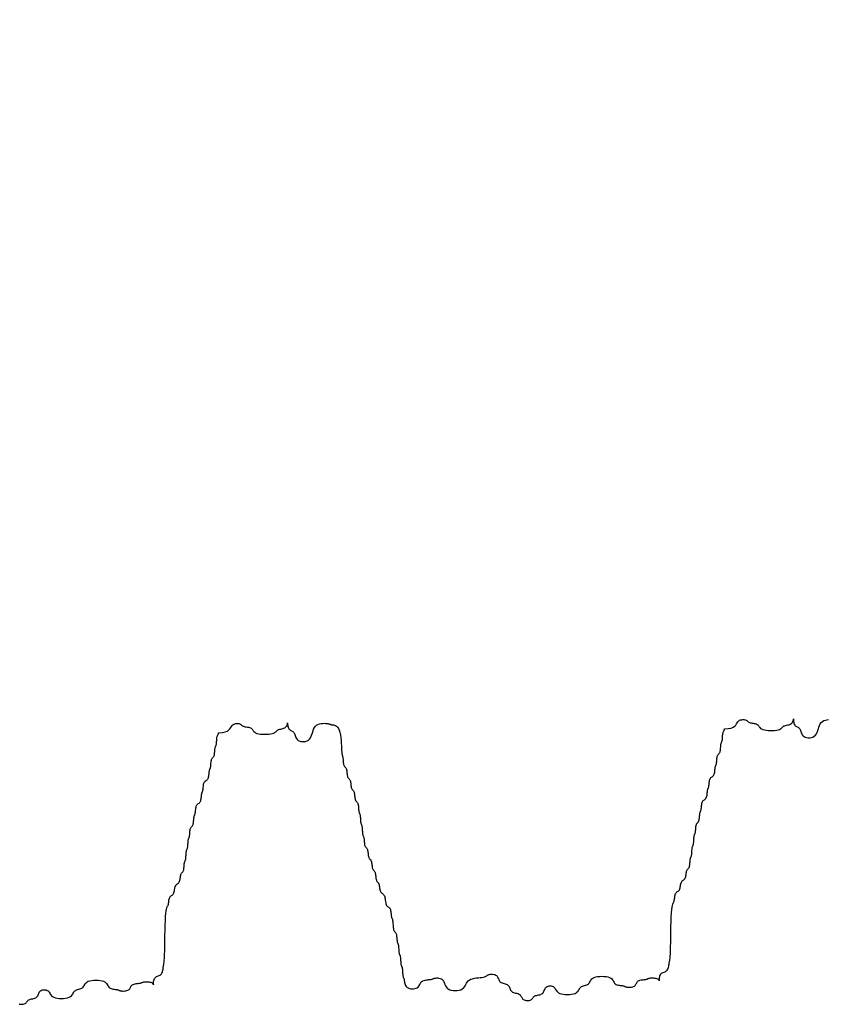
# Model space of a CAD drawing. Extents: x -70 to 179, y -128 to 205.
# Drawn here: x 12 to 16, y -81 to -77 of the extents above; entities that cross this region are included whole.
import ezdxf

# ---------------------------------------------------------------- set-up
doc = ezdxf.new("R2010")
doc.units = 0
doc.header["$LTSCALE"] = 0.5
doc.header["$MEASUREMENT"] = 0
doc.layers.add('PR-BR-COMP', color=1, linetype='Continuous')
doc.layers.add('PR-BR-DIMS', color=4, linetype='Continuous')
doc.styles.add('DOT-BR4', font='romans.shx', dxfattribs={"height": 0.125})
doc.dimstyles.new('DOT-BR-FT$0', dxfattribs={"dimtxt": 0.125, "dimasz": 0.1, "dimexe": 0.09, "dimexo": 0.0625, "dimgap": 0.05, "dimtad": 1, "dimtoh": 1, "dimdec": 3, "dimzin": 3, "dimdsep": 46, "dimlunit": 4, "dimtxsty": 'DOT-BR4', "dimcen": 0.09, "dimclrd": 256, "dimclre": 256, "dimclrt": 2, "dimaunit": 1, "dimadec": 4, "dimazin": 0, "dimtfac": 0.7, "dimtdec": 3, "dimtmove": 2, "dimatfit": 3, "dimfxl": 1, "dimtolj": 1, "dimtzin": 0, "dimlwd": 15, "dimlwe": 15, "dimarcsym": 0})
doc.dimstyles.new('DOT-BR-IN$0', dxfattribs={"dimtxt": 0.125, "dimasz": 0.1, "dimexe": 0.09, "dimexo": 0.0625, "dimgap": 0.05, "dimtad": 1, "dimtoh": 1, "dimdec": 3, "dimzin": 3, "dimdsep": 46, "dimlunit": 5, "dimtxsty": 'DOT-BR4', "dimcen": 0.09, "dimclrd": 256, "dimclre": 256, "dimclrt": 2, "dimaunit": 1, "dimadec": 4, "dimazin": 0, "dimtfac": 0.7, "dimtdec": 3, "dimtmove": 2, "dimatfit": 3, "dimfxl": 1, "dimtolj": 1, "dimtzin": 0, "dimlwd": 15, "dimlwe": 15, "dimarcsym": 0})

# ---------------------------------------------------------------- blocks, each defined once
blk = doc.blocks.new('A$C4F7A772D')
at = {"layer": 'PR-BR-COMP'}
for points in [[(-148.262, 1.122), (-147.89, 1.143), (-147.607, 1.199), (-147.4, 1.283), (-147.252, 1.386), (-147.149, 1.5), (-147.073, 1.617), (-147.011, 1.728), (-146.947, 1.825), (-146.869, 1.903), (-146.777, 1.96), (-146.676, 1.999), (-146.572, 2.023), (-146.467, 2.032), (-146.366, 2.03), (-146.274, 2.018), (-146.196, 1.997), (-146.134, 1.971), (-146.084, 1.941), (-146.044, 1.907), (-146.008, 1.872), (-145.972, 1.837), (-145.932, 1.804), (-145.883, 1.773), (-145.82, 1.747), (-145.742, 1.726), (-145.65, 1.709), (-145.55, 1.693), (-145.445, 1.677), (-145.34, 1.657), (-145.239, 1.633), (-145.148, 1.601), (-145.069, 1.56), (-145.006, 1.507), (-144.955, 1.446), (-144.907, 1.379), (-144.858, 1.31), (-144.799, 1.24), (-144.726, 1.173), (-144.63, 1.112), (-144.506, 1.059), (-144.349, 1.018), (-144.165, 0.989), (-143.964, 0.97), (-143.754, 0.962), (-143.544, 0.964), (-143.343, 0.976), (-143.16, 0.997), (-143.003, 1.028), (-142.879, 1.067), (-142.783, 1.113), (-142.709, 1.163), (-142.651, 1.216), (-142.601, 1.268), (-142.554, 1.318), (-142.502, 1.364), (-142.44, 1.403), (-142.361, 1.435), (-142.269, 1.46), (-142.169, 1.482), (-142.064, 1.505), (-141.959, 1.53), (-141.859, 1.562), (-141.767, 1.602), (-141.688, 1.653), (-141.626, 1.718), (-141.58, 1.792), (-141.546, 1.869), (-141.524, 1.943), (-141.51, 2.008), (-141.503, 2.058), (-141.501, 2.088), (-141.5, 2.091), (-141.5, 2.064), (-141.499, 2.011), (-141.494, 1.939), (-141.485, 1.853), (-141.47, 1.759), (-141.448, 1.665), (-141.417, 1.575), (-141.375, 1.497), (-141.323, 1.435), (-141.262, 1.386), (-141.195, 1.345), (-141.125, 1.31), (-141.055, 1.274), (-140.988, 1.233), (-140.927, 1.184), (-140.874, 1.122), (-140.833, 1.044), (-140.798, 0.952), (-140.765, 0.852), (-140.73, 0.747), (-140.687, 0.642), (-140.632, 0.542), (-140.561, 0.45), (-140.467, 0.372), (-140.35, 0.31), (-140.212, 0.268), (-140.061, 0.246), (-139.904, 0.247), (-139.747, 0.27), (-139.596, 0.319), (-139.458, 0.394), (-139.341, 0.497), (-139.247, 0.627), (-139.173, 0.78), (-139.113, 0.947), (-139.059, 1.122), (-139.005, 1.297), (-138.944, 1.464), (-138.871, 1.617), (-138.777, 1.747), (-138.659, 1.85), (-138.522, 1.927), (-138.371, 1.982), (-138.214, 2.017), (-138.056, 2.036)], [(-217.396, -25.836), (-217.295, -25.855), (-217.191, -25.863), (-217.086, -25.861), (-216.985, -25.849), (-216.893, -25.827), (-216.815, -25.797), (-216.753, -25.757), (-216.703, -25.712), (-216.663, -25.661), (-216.627, -25.609), (-216.591, -25.557), (-216.551, -25.506), (-216.502, -25.461), (-216.439, -25.421), (-216.361, -25.39), (-216.269, -25.365), (-216.169, -25.342), (-216.064, -25.32), (-215.959, -25.294), (-215.858, -25.263), (-215.767, -25.223), (-215.688, -25.171), (-215.626, -25.106), (-215.576, -25.03), (-215.536, -24.946), (-215.5, -24.859), (-215.464, -24.771), (-215.424, -24.688), (-215.375, -24.611), (-215.312, -24.546), (-215.234, -24.495), (-215.142, -24.458), (-215.042, -24.436), (-214.937, -24.429), (-214.832, -24.436), (-214.731, -24.458), (-214.64, -24.495), (-214.561, -24.546), (-214.498, -24.611), (-214.447, -24.688), (-214.399, -24.771), (-214.35, -24.859), (-214.291, -24.946), (-214.218, -25.03), (-214.122, -25.106), (-213.998, -25.171), (-213.841, -25.223), (-213.657, -25.259), (-213.456, -25.281), (-213.246, -25.289), (-213.037, -25.281), (-212.836, -25.259), (-212.652, -25.223), (-212.495, -25.171), (-212.371, -25.106), (-212.275, -25.03), (-212.201, -24.946), (-212.143, -24.859), (-212.093, -24.771), (-212.046, -24.688), (-211.994, -24.611), (-211.932, -24.546), (-211.853, -24.494), (-211.761, -24.453), (-211.661, -24.42), (-211.556, -24.39), (-211.451, -24.36), (-211.351, -24.326), (-211.259, -24.285), (-211.18, -24.233), (-211.118, -24.168), (-211.066, -24.092), (-211.019, -24.008), (-210.969, -23.921), (-210.911, -23.833), (-210.837, -23.75), (-210.741, -23.673), (-210.617, -23.608), (-210.46, -23.557), (-210.277, -23.52), (-210.076, -23.498), (-209.866, -23.491), (-209.656, -23.498), (-209.455, -23.52), (-209.271, -23.557), (-209.114, -23.608), (-208.99, -23.673), (-208.894, -23.75), (-208.821, -23.833), (-208.762, -23.921), (-208.713, -24.008), (-208.665, -24.092), (-208.614, -24.168), (-208.551, -24.233), (-208.472, -24.285), (-208.381, -24.324), (-208.28, -24.353), (-208.175, -24.374), (-208.07, -24.389), (-207.97, -24.401), (-207.878, -24.41), (-207.8, -24.421), (-207.737, -24.434), (-207.688, -24.449), (-207.648, -24.466), (-207.612, -24.484), (-207.576, -24.501), (-207.536, -24.518), (-207.486, -24.533), (-207.424, -24.546), (-207.346, -24.556), (-207.254, -24.562), (-207.153, -24.563), (-207.048, -24.558), (-206.943, -24.545), (-206.843, -24.524), (-206.751, -24.493), (-206.673, -24.452), (-206.61, -24.4), (-206.561, -24.339), (-206.521, -24.272), (-206.485, -24.202), (-206.449, -24.132), (-206.409, -24.065), (-206.36, -24.004), (-206.297, -23.952), (-206.219, -23.911), (-206.127, -23.879), (-206.026, -23.856), (-205.922, -23.839), (-205.817, -23.826), (-205.716, -23.816), (-205.624, -23.806), (-205.546, -23.796), (-205.484, -23.783), (-205.434, -23.767), (-205.394, -23.751), (-205.358, -23.733), (-205.322, -23.716), (-205.282, -23.699), (-205.233, -23.684), (-205.17, -23.671), (-205.092, -23.661), (-205, -23.654), (-204.9, -23.652), (-204.795, -23.655), (-204.69, -23.664), (-204.589, -23.679), (-204.498, -23.702), (-204.419, -23.733), (-204.357, -23.772), (-204.31, -23.815), (-204.277, -23.858), (-204.255, -23.897), (-204.241, -23.927), (-204.234, -23.944), (-204.232, -23.943), (-204.231, -23.921), (-204.231, -23.873), (-204.229, -23.805), (-204.223, -23.721), (-204.212, -23.628), (-204.193, -23.53), (-204.165, -23.433), (-204.126, -23.342), (-204.075, -23.264), (-204.009, -23.202), (-203.933, -23.153), (-203.849, -23.113), (-203.762, -23.077), (-203.674, -23.041), (-203.59, -23), (-203.514, -22.951), (-203.449, -22.889), (-203.397, -22.811), (-203.358, -22.719), (-203.329, -22.619), (-203.308, -22.514), (-203.293, -22.409), (-203.281, -22.309), (-203.271, -22.217), (-203.261, -22.139), (-203.248, -22.075), (-203.232, -22.016), (-203.216, -21.947), (-203.198, -21.857), (-203.181, -21.732), (-203.164, -21.558), (-203.149, -21.323), (-203.136, -21.013), (-203.125, -20.621), (-203.116, -20.163), (-203.109, -19.661), (-203.1, -19.137), (-203.091, -18.613), (-203.078, -18.111), (-203.062, -17.654), (-203.042, -17.261), (-203.015, -16.952), (-202.985, -16.716), (-202.951, -16.543), (-202.916, -16.417), (-202.881, -16.327), (-202.848, -16.259), (-202.817, -16.2), (-202.791, -16.136), (-202.77, -16.058), (-202.754, -15.966), (-202.739, -15.866), (-202.725, -15.761), (-202.709, -15.656), (-202.69, -15.556), (-202.666, -15.464), (-202.635, -15.386), (-202.595, -15.323), (-202.55, -15.274), (-202.499, -15.234), (-202.447, -15.198), (-202.394, -15.162), (-202.344, -15.122), (-202.298, -15.073), (-202.259, -15.01), (-202.228, -14.932), (-202.203, -14.84), (-202.183, -14.74), (-202.165, -14.635), (-202.147, -14.53), (-202.127, -14.43), (-202.102, -14.338), (-202.071, -14.26), (-202.032, -14.198), (-201.986, -14.149), (-201.936, -14.108), (-201.883, -14.073), (-201.831, -14.037), (-201.781, -13.996), (-201.735, -13.947), (-201.696, -13.885), (-201.665, -13.807), (-201.64, -13.715), (-201.621, -13.615), (-201.606, -13.51), (-201.591, -13.405), (-201.577, -13.305), (-201.56, -13.213), (-201.539, -13.135), (-201.513, -13.072), (-201.482, -13.023), (-201.449, -12.983), (-201.414, -12.947), (-201.379, -12.911), (-201.345, -12.871), (-201.315, -12.822), (-201.289, -12.759), (-201.268, -12.681), (-201.252, -12.589), (-201.24, -12.489), (-201.23, -12.384), (-201.222, -12.279), (-201.214, -12.179), (-201.205, -12.087), (-201.195, -12.009), (-201.182, -11.947), (-201.166, -11.898), (-201.15, -11.857), (-201.132, -11.821), (-201.115, -11.786), (-201.098, -11.745), (-201.083, -11.696), (-201.07, -11.634), (-201.059, -11.556), (-201.051, -11.464), (-201.044, -11.364), (-201.038, -11.259), (-201.032, -11.154), (-201.026, -11.054), (-201.017, -10.962), (-201.007, -10.884), (-200.994, -10.821), (-200.979, -10.772), (-200.962, -10.732), (-200.944, -10.696), (-200.927, -10.66), (-200.91, -10.62), (-200.895, -10.571), (-200.882, -10.508), (-200.871, -10.43), (-200.863, -10.338), (-200.856, -10.238), (-200.85, -10.133), (-200.844, -10.028), (-200.838, -9.928), (-200.83, -9.836), (-200.819, -9.758), (-200.806, -9.696), (-200.791, -9.647), (-200.774, -9.606), (-200.757, -9.57), (-200.739, -9.535), (-200.722, -9.494), (-200.707, -9.445), (-200.694, -9.383), (-200.683, -9.304), (-200.675, -9.213), (-200.667, -9.113), (-200.659, -9.008), (-200.649, -8.903), (-200.637, -8.803), (-200.621, -8.711), (-200.6, -8.633), (-200.574, -8.57), (-200.543, -8.521), (-200.51, -8.481), (-200.475, -8.445), (-200.44, -8.409), (-200.406, -8.369), (-200.376, -8.32), (-200.35, -8.257), (-200.329, -8.179), (-200.313, -8.087), (-200.301, -7.987), (-200.291, -7.882), (-200.283, -7.777), (-200.275, -7.677), (-200.266, -7.585), (-200.256, -7.507), (-200.243, -7.445), (-200.227, -7.396), (-200.211, -7.355), (-200.193, -7.319), (-200.176, -7.284), (-200.159, -7.243), (-200.144, -7.194), (-200.131, -7.132), (-200.12, -7.053), (-200.111, -6.962), (-200.102, -6.861), (-200.091, -6.757), (-200.078, -6.652), (-200.06, -6.552), (-200.036, -6.46), (-200.005, -6.381), (-199.966, -6.319), (-199.92, -6.27), (-199.87, -6.23), (-199.817, -6.194), (-199.765, -6.158), (-199.715, -6.118), (-199.669, -6.069), (-199.63, -6.006), (-199.599, -5.928), (-199.575, -5.836), (-199.557, -5.736), (-199.544, -5.631), (-199.533, -5.526), (-199.524, -5.426), (-199.515, -5.334), (-199.504, -5.256), (-199.491, -5.194), (-199.476, -5.145), (-199.459, -5.104), (-199.442, -5.068), (-199.424, -5.033), (-199.408, -4.992), (-199.392, -4.943), (-199.379, -4.881), (-199.369, -4.802), (-199.36, -4.711), (-199.351, -4.61), (-199.34, -4.506), (-199.327, -4.401), (-199.309, -4.3), (-199.285, -4.209), (-199.254, -4.13), (-199.215, -4.068), (-199.169, -4.019), (-199.119, -3.979), (-199.066, -3.943), (-199.014, -3.907), (-198.964, -3.867), (-198.918, -3.818), (-198.878, -3.755), (-198.847, -3.677), (-198.824, -3.585), (-198.806, -3.485), (-198.792, -3.38), (-198.782, -3.275), (-198.773, -3.175), (-198.764, -3.083), (-198.753, -3.005), (-198.74, -2.943), (-198.725, -2.894), (-198.708, -2.853), (-198.691, -2.817), (-198.673, -2.781), (-198.656, -2.741), (-198.641, -2.692), (-198.628, -2.63), (-198.617, -2.551), (-198.609, -2.46), (-198.601, -2.359), (-198.593, -2.255), (-198.583, -2.15), (-198.571, -2.049), (-198.555, -1.958), (-198.534, -1.879), (-198.508, -1.817), (-198.477, -1.768), (-198.444, -1.728), (-198.409, -1.692), (-198.374, -1.656), (-198.34, -1.616), (-198.31, -1.567), (-198.284, -1.504), (-198.263, -1.426), (-198.247, -1.334), (-198.235, -1.234), (-198.225, -1.129), (-198.217, -1.024), (-198.209, -0.924), (-198.2, -0.832), (-198.19, -0.754), (-198.177, -0.692), (-198.161, -0.643), (-198.145, -0.602), (-198.127, -0.566), (-198.11, -0.53), (-198.093, -0.49), (-198.078, -0.441), (-198.065, -0.379), (-198.054, -0.3), (-198.046, -0.209), (-198.038, -0.108), (-198.031, -0.004), (-198.023, 0.101), (-198.014, 0.202), (-198.002, 0.293), (-197.986, 0.372), (-197.967, 0.434), (-197.944, 0.483), (-197.921, 0.523), (-197.898, 0.559), (-197.878, 0.595), (-197.861, 0.635), (-197.85, 0.684), (-197.845, 0.747)], [(-197.845, 0.747), (-197.473, 0.767), (-197.191, 0.824), (-196.984, 0.908), (-196.836, 1.011), (-196.732, 1.125), (-196.657, 1.241), (-196.595, 1.353), (-196.531, 1.45), (-196.452, 1.527), (-196.361, 1.585), (-196.26, 1.624), (-196.155, 1.648), (-196.05, 1.657), (-195.95, 1.655), (-195.858, 1.642), (-195.779, 1.622), (-195.717, 1.596), (-195.668, 1.565), (-195.628, 1.532), (-195.592, 1.497), (-195.556, 1.462), (-195.515, 1.429), (-195.466, 1.398), (-195.404, 1.372), (-195.325, 1.351), (-195.234, 1.334), (-195.133, 1.318), (-195.028, 1.302), (-194.923, 1.282), (-194.823, 1.258), (-194.731, 1.226), (-194.653, 1.184), (-194.59, 1.132), (-194.538, 1.071), (-194.491, 1.004), (-194.441, 0.934), (-194.383, 0.864), (-194.309, 0.798), (-194.213, 0.736), (-194.089, 0.684), (-193.932, 0.643), (-193.749, 0.613), (-193.548, 0.595), (-193.338, 0.587), (-193.128, 0.589), (-192.927, 0.601), (-192.744, 0.622), (-192.587, 0.653), (-192.462, 0.692), (-192.367, 0.738), (-192.293, 0.788), (-192.234, 0.841), (-192.185, 0.893), (-192.138, 0.943), (-192.086, 0.989), (-192.023, 1.028), (-191.945, 1.059), (-191.853, 1.085), (-191.752, 1.107), (-191.648, 1.13), (-191.543, 1.155), (-191.442, 1.186), (-191.35, 1.226), (-191.272, 1.278), (-191.21, 1.343), (-191.163, 1.417), (-191.13, 1.494), (-191.108, 1.567), (-191.094, 1.632), (-191.087, 1.683), (-191.084, 1.713), (-191.084, 1.716), (-191.084, 1.689), (-191.082, 1.636), (-191.077, 1.564), (-191.068, 1.478), (-191.053, 1.384), (-191.031, 1.289), (-191, 1.2), (-190.959, 1.122), (-190.906, 1.06), (-190.845, 1.011), (-190.778, 0.97), (-190.708, 0.934), (-190.638, 0.898), (-190.571, 0.858), (-190.51, 0.809), (-190.458, 0.747), (-190.416, 0.668), (-190.381, 0.577), (-190.348, 0.476), (-190.313, 0.372), (-190.271, 0.267), (-190.216, 0.166), (-190.144, 0.075), (-190.051, -0.004), (-189.933, -0.065), (-189.796, -0.107), (-189.645, -0.129), (-189.488, -0.129), (-189.33, -0.105), (-189.179, -0.056), (-189.042, 0.019), (-188.924, 0.121), (-188.831, 0.252), (-188.757, 0.405), (-188.696, 0.572), (-188.642, 0.747), (-188.588, 0.921), (-188.528, 1.089), (-188.454, 1.241), (-188.361, 1.372), (-188.243, 1.475), (-188.105, 1.552), (-187.955, 1.607), (-187.797, 1.642), (-187.64, 1.661), (-187.489, 1.667), (-187.352, 1.663), (-187.234, 1.653), (-187.14, 1.64), (-187.068, 1.625), (-187.011, 1.608), (-186.964, 1.591), (-186.921, 1.573), (-186.877, 1.557), (-186.827, 1.541), (-186.764, 1.528), (-186.686, 1.517), (-186.594, 1.502), (-186.494, 1.478), (-186.389, 1.438), (-186.284, 1.377), (-186.183, 1.287), (-186.091, 1.162), (-186.013, 0.997), (-185.951, 0.788), (-185.904, 0.544), (-185.869, 0.276), (-185.845, -0.004), (-185.827, -0.283), (-185.815, -0.551), (-185.805, -0.795), (-185.794, -1.004), (-185.781, -1.17), (-185.765, -1.296), (-185.749, -1.392), (-185.731, -1.465), (-185.714, -1.524), (-185.697, -1.576), (-185.682, -1.629), (-185.669, -1.692), (-185.658, -1.77), (-185.65, -1.862), (-185.642, -1.962), (-185.633, -2.067), (-185.624, -2.172), (-185.611, -2.272), (-185.595, -2.364), (-185.575, -2.442), (-185.549, -2.505), (-185.518, -2.554), (-185.485, -2.594), (-185.45, -2.63), (-185.415, -2.666), (-185.381, -2.706), (-185.35, -2.755), (-185.324, -2.817), (-185.304, -2.896), (-185.287, -2.987), (-185.274, -3.088), (-185.262, -3.193), (-185.25, -3.297), (-185.236, -3.398), (-185.22, -3.489), (-185.199, -3.568), (-185.173, -3.63), (-185.142, -3.679), (-185.109, -3.719), (-185.074, -3.755), (-185.039, -3.791), (-185.005, -3.832), (-184.975, -3.881), (-184.949, -3.943), (-184.928, -4.021), (-184.912, -4.113), (-184.898, -4.213), (-184.886, -4.318), (-184.874, -4.423), (-184.861, -4.523), (-184.844, -4.615), (-184.823, -4.693), (-184.797, -4.756), (-184.767, -4.805), (-184.733, -4.845), (-184.698, -4.881), (-184.663, -4.917), (-184.63, -4.957), (-184.599, -5.006), (-184.573, -5.068), (-184.552, -5.147), (-184.536, -5.238), (-184.522, -5.339), (-184.51, -5.444), (-184.498, -5.548), (-184.485, -5.649), (-184.469, -5.74), (-184.448, -5.819), (-184.422, -5.881), (-184.391, -5.93), (-184.358, -5.97), (-184.323, -6.006), (-184.288, -6.042), (-184.254, -6.083), (-184.224, -6.132), (-184.197, -6.194), (-184.177, -6.272), (-184.161, -6.364), (-184.148, -6.464), (-184.139, -6.569), (-184.13, -6.674), (-184.123, -6.774), (-184.114, -6.866), (-184.104, -6.944), (-184.09, -7.007), (-184.075, -7.056), (-184.058, -7.096), (-184.041, -7.132), (-184.023, -7.168), (-184.007, -7.208), (-183.991, -7.257), (-183.978, -7.319), (-183.968, -7.398), (-183.96, -7.489), (-183.953, -7.59), (-183.947, -7.695), (-183.941, -7.799), (-183.934, -7.9), (-183.926, -7.991), (-183.916, -8.07), (-183.903, -8.132), (-183.887, -8.181), (-183.871, -8.221), (-183.853, -8.257), (-183.836, -8.293), (-183.819, -8.334), (-183.804, -8.383), (-183.79, -8.445), (-183.78, -8.523), (-183.772, -8.615), (-183.765, -8.715), (-183.759, -8.82), (-183.753, -8.925), (-183.746, -9.025), (-183.738, -9.117), (-183.728, -9.195), (-183.715, -9.258), (-183.699, -9.307), (-183.683, -9.347), (-183.665, -9.383), (-183.648, -9.419), (-183.631, -9.459), (-183.616, -9.508), (-183.603, -9.57), (-183.592, -9.649), (-183.584, -9.74), (-183.576, -9.841), (-183.567, -9.946), (-183.558, -10.05), (-183.545, -10.151), (-183.529, -10.242), (-183.509, -10.321), (-183.483, -10.383), (-183.452, -10.432), (-183.419, -10.472), (-183.384, -10.508), (-183.349, -10.544), (-183.315, -10.585), (-183.285, -10.634), (-183.258, -10.696), (-183.238, -10.774), (-183.221, -10.866), (-183.208, -10.966), (-183.196, -11.071), (-183.184, -11.176), (-183.17, -11.276), (-183.154, -11.368), (-183.133, -11.446), (-183.107, -11.509), (-183.076, -11.558), (-183.043, -11.598), (-183.008, -11.634), (-182.973, -11.67), (-182.939, -11.71), (-182.909, -11.759), (-182.883, -11.821), (-182.862, -11.9), (-182.846, -11.991), (-182.832, -12.092), (-182.82, -12.197), (-182.808, -12.301), (-182.795, -12.402), (-182.778, -12.493), (-182.757, -12.572), (-182.731, -12.634), (-182.701, -12.683), (-182.667, -12.724), (-182.632, -12.759), (-182.597, -12.795), (-182.564, -12.836), (-182.533, -12.885), (-182.507, -12.947), (-182.486, -13.025), (-182.47, -13.117), (-182.456, -13.217), (-182.444, -13.322), (-182.432, -13.427), (-182.419, -13.527), (-182.403, -13.619), (-182.382, -13.697), (-182.356, -13.76), (-182.325, -13.809), (-182.292, -13.849), (-182.257, -13.885), (-182.222, -13.921), (-182.188, -13.961), (-182.158, -14.01), (-182.131, -14.073), (-182.111, -14.151), (-182.094, -14.243), (-182.079, -14.343), (-182.065, -14.448), (-182.049, -14.552), (-182.03, -14.653), (-182.006, -14.744), (-181.975, -14.823), (-181.936, -14.885), (-181.89, -14.935), (-181.84, -14.976), (-181.787, -15.014), (-181.735, -15.054), (-181.684, -15.1), (-181.639, -15.157), (-181.599, -15.229), (-181.568, -15.321), (-181.544, -15.428), (-181.523, -15.545), (-181.505, -15.667), (-181.487, -15.789), (-181.467, -15.906), (-181.443, -16.013), (-181.411, -16.105), (-181.372, -16.177), (-181.326, -16.234), (-181.276, -16.28), (-181.224, -16.32), (-181.171, -16.358), (-181.121, -16.399), (-181.075, -16.449), (-181.036, -16.511), (-181.005, -16.59), (-180.981, -16.681), (-180.963, -16.782), (-180.95, -16.886), (-180.939, -16.991), (-180.93, -17.091), (-180.921, -17.183), (-180.911, -17.261), (-180.898, -17.324), (-180.882, -17.373), (-180.866, -17.415), (-180.848, -17.453), (-180.831, -17.493), (-180.814, -17.538), (-180.799, -17.595), (-180.785, -17.668), (-180.775, -17.759), (-180.766, -17.866), (-180.758, -17.983), (-180.75, -18.106), (-180.74, -18.228), (-180.728, -18.345), (-180.712, -18.452), (-180.691, -18.543), (-180.665, -18.616), (-180.635, -18.673), (-180.601, -18.719), (-180.566, -18.758), (-180.531, -18.796), (-180.498, -18.838), (-180.467, -18.887), (-180.441, -18.95), (-180.42, -19.028), (-180.404, -19.12), (-180.392, -19.22), (-180.382, -19.325), (-180.374, -19.43), (-180.366, -19.53), (-180.358, -19.622), (-180.347, -19.7), (-180.334, -19.762), (-180.319, -19.811), (-180.302, -19.852), (-180.285, -19.888), (-180.267, -19.924), (-180.25, -19.964), (-180.235, -20.013), (-180.222, -20.075), (-180.212, -20.154), (-180.203, -20.245), (-180.197, -20.346), (-180.191, -20.45), (-180.185, -20.555), (-180.178, -20.656), (-180.17, -20.747), (-180.159, -20.826), (-180.146, -20.888), (-180.131, -20.937), (-180.114, -20.977), (-180.097, -21.013), (-180.079, -21.049), (-180.063, -21.089), (-180.047, -21.138), (-180.034, -21.201), (-180.024, -21.279), (-180.016, -21.371), (-180.009, -21.471), (-180.003, -21.576), (-179.997, -21.681), (-179.99, -21.781), (-179.982, -21.873), (-179.972, -21.951), (-179.958, -22.013), (-179.943, -22.062), (-179.926, -22.103), (-179.909, -22.139), (-179.891, -22.175), (-179.875, -22.215), (-179.859, -22.264), (-179.846, -22.326), (-179.836, -22.405), (-179.828, -22.496), (-179.821, -22.597), (-179.815, -22.701), (-179.809, -22.806), (-179.802, -22.907), (-179.794, -22.998), (-179.784, -23.077), (-179.771, -23.139), (-179.755, -23.188), (-179.739, -23.228), (-179.721, -23.264), (-179.704, -23.3), (-179.687, -23.34), (-179.672, -23.39), (-179.659, -23.452), (-179.648, -23.53), (-179.637, -23.622), (-179.622, -23.722), (-179.6, -23.827), (-179.568, -23.932), (-179.522, -24.032), (-179.46, -24.124), (-179.377, -24.202), (-179.272, -24.264), (-179.15, -24.308), (-179.016, -24.336), (-178.876, -24.347), (-178.736, -24.342), (-178.602, -24.321), (-178.48, -24.285), (-178.375, -24.233), (-178.292, -24.168), (-178.227, -24.092), (-178.174, -24.008), (-178.129, -23.921), (-178.084, -23.833), (-178.036, -23.75), (-177.978, -23.673), (-177.906, -23.608), (-177.814, -23.556), (-177.707, -23.517), (-177.59, -23.488), (-177.467, -23.467), (-177.345, -23.452), (-177.228, -23.441), (-177.121, -23.431), (-177.029, -23.421), (-176.956, -23.407), (-176.899, -23.392), (-176.854, -23.375), (-176.814, -23.358), (-176.776, -23.341), (-176.734, -23.324), (-176.685, -23.309), (-176.622, -23.295), (-176.544, -23.286), (-176.452, -23.281), (-176.351, -23.283), (-176.247, -23.295), (-176.142, -23.319), (-176.041, -23.357), (-175.949, -23.411), (-175.871, -23.483), (-175.808, -23.575), (-175.757, -23.681), (-175.711, -23.799), (-175.664, -23.921), (-175.609, -24.043), (-175.541, -24.16), (-175.453, -24.267), (-175.339, -24.358), (-175.195, -24.43), (-175.027, -24.482), (-174.842, -24.512), (-174.65, -24.523), (-174.458, -24.512), (-174.273, -24.482), (-174.105, -24.43), (-173.961, -24.358), (-173.847, -24.267), (-173.757, -24.16), (-173.683, -24.043), (-173.617, -23.921), (-173.551, -23.799), (-173.477, -23.681), (-173.387, -23.575), (-173.273, -23.483), (-173.129, -23.411), (-172.961, -23.356), (-172.776, -23.314), (-172.584, -23.284), (-172.392, -23.261), (-172.207, -23.241), (-172.039, -23.223), (-171.895, -23.202), (-171.781, -23.176), (-171.693, -23.145), (-171.625, -23.112), (-171.571, -23.077), (-171.523, -23.042), (-171.477, -23.008), (-171.426, -22.978), (-171.363, -22.952), (-171.285, -22.931), (-171.193, -22.918), (-171.093, -22.913), (-170.988, -22.916), (-170.883, -22.931), (-170.782, -22.956), (-170.691, -22.994), (-170.612, -23.045), (-170.55, -23.111), (-170.501, -23.187), (-170.46, -23.271), (-170.424, -23.358), (-170.388, -23.445), (-170.348, -23.529), (-170.299, -23.605), (-170.236, -23.671), (-170.158, -23.723), (-170.066, -23.763), (-169.966, -23.797), (-169.861, -23.827), (-169.756, -23.857), (-169.655, -23.89), (-169.564, -23.931), (-169.485, -23.983), (-169.423, -24.049), (-169.374, -24.125), (-169.333, -24.209), (-169.297, -24.296), (-169.261, -24.383), (-169.221, -24.467), (-169.172, -24.543), (-169.109, -24.609), (-169.031, -24.66), (-168.939, -24.701), (-168.839, -24.733), (-168.734, -24.761), (-168.629, -24.787), (-168.528, -24.815), (-168.437, -24.848), (-168.358, -24.89), (-168.296, -24.942), (-168.247, -25.003), (-168.206, -25.07), (-168.17, -25.14), (-168.134, -25.21), (-168.094, -25.277), (-168.045, -25.338), (-167.983, -25.39), (-167.904, -25.431), (-167.812, -25.461), (-167.712, -25.48), (-167.607, -25.488), (-167.502, -25.486), (-167.402, -25.474), (-167.31, -25.452), (-167.231, -25.421), (-167.169, -25.382), (-167.12, -25.336), (-167.079, -25.286), (-167.044, -25.234), (-167.008, -25.181), (-166.967, -25.131), (-166.918, -25.085), (-166.856, -25.046), (-166.777, -25.015), (-166.686, -24.99), (-166.585, -24.967), (-166.48, -24.945), (-166.375, -24.919), (-166.275, -24.888), (-166.183, -24.848), (-166.104, -24.796), (-166.042, -24.731), (-165.993, -24.655), (-165.953, -24.571), (-165.917, -24.484), (-165.881, -24.396), (-165.84, -24.313), (-165.791, -24.236), (-165.729, -24.171), (-165.65, -24.12), (-165.559, -24.083), (-165.458, -24.061), (-165.353, -24.054), (-165.248, -24.061), (-165.148, -24.083), (-165.056, -24.12), (-164.978, -24.171), (-164.915, -24.236), (-164.863, -24.313), (-164.816, -24.396), (-164.766, -24.484), (-164.708, -24.571), (-164.634, -24.655), (-164.538, -24.731), (-164.414, -24.796), (-164.257, -24.847), (-164.074, -24.884), (-163.873, -24.906), (-163.663, -24.913), (-163.453, -24.906), (-163.252, -24.884), (-163.069, -24.847), (-162.912, -24.796), (-162.787, -24.731), (-162.691, -24.655), (-162.618, -24.571), (-162.559, -24.484), (-162.51, -24.396), (-162.463, -24.313), (-162.411, -24.236), (-162.348, -24.171), (-162.27, -24.119), (-162.178, -24.078), (-162.077, -24.045), (-161.972, -24.015), (-161.868, -23.985), (-161.767, -23.951), (-161.675, -23.91), (-161.597, -23.858), (-161.534, -23.793), (-161.482, -23.717), (-161.435, -23.633), (-161.386, -23.546), (-161.327, -23.458), (-161.253, -23.375), (-161.158, -23.298), (-161.033, -23.233), (-160.876, -23.182), (-160.693, -23.145), (-160.492, -23.123), (-160.282, -23.116), (-160.072, -23.123), (-159.871, -23.145), (-159.688, -23.182), (-159.531, -23.233), (-159.407, -23.298), (-159.311, -23.375), (-159.237, -23.458), (-159.179, -23.546), (-159.129, -23.633), (-159.082, -23.717), (-159.03, -23.793), (-158.967, -23.858), (-158.889, -23.91), (-158.797, -23.949), (-158.697, -23.978), (-158.592, -23.999), (-158.487, -24.014), (-158.386, -24.025), (-158.295, -24.035), (-158.216, -24.046), (-158.154, -24.059), (-158.105, -24.074), (-158.064, -24.091), (-158.028, -24.108), (-157.992, -24.126), (-157.952, -24.143), (-157.903, -24.158), (-157.84, -24.171), (-157.762, -24.181), (-157.67, -24.187), (-157.57, -24.188), (-157.465, -24.183), (-157.36, -24.17), (-157.259, -24.149), (-157.168, -24.118), (-157.089, -24.077), (-157.027, -24.025), (-156.978, -23.964), (-156.937, -23.897), (-156.901, -23.827), (-156.865, -23.757), (-156.825, -23.69), (-156.776, -23.629), (-156.714, -23.577), (-156.635, -23.536), (-156.543, -23.504), (-156.443, -23.481), (-156.338, -23.464), (-156.233, -23.451), (-156.133, -23.441), (-156.041, -23.431), (-155.962, -23.421), (-155.9, -23.407), (-155.851, -23.392), (-155.81, -23.375), (-155.775, -23.358), (-155.739, -23.341), (-155.698, -23.324), (-155.649, -23.309), (-155.587, -23.295), (-155.508, -23.285), (-155.417, -23.279), (-155.316, -23.277), (-155.211, -23.28), (-155.106, -23.289), (-155.006, -23.304), (-154.914, -23.327), (-154.835, -23.358), (-154.773, -23.397), (-154.727, -23.44), (-154.693, -23.483), (-154.671, -23.522), (-154.658, -23.552), (-154.651, -23.569), (-154.648, -23.568), (-154.648, -23.546), (-154.647, -23.498), (-154.645, -23.43), (-154.639, -23.346), (-154.628, -23.252), (-154.609, -23.154), (-154.582, -23.058), (-154.543, -22.967), (-154.491, -22.889), (-154.426, -22.827), (-154.349, -22.778), (-154.266, -22.737), (-154.178, -22.701), (-154.091, -22.666), (-154.007, -22.625), (-153.93, -22.576), (-153.865, -22.514), (-153.813, -22.435), (-153.774, -22.344), (-153.745, -22.243), (-153.724, -22.139), (-153.709, -22.034), (-153.698, -21.934), (-153.688, -21.842), (-153.677, -21.764), (-153.664, -21.7), (-153.649, -21.64), (-153.632, -21.572), (-153.615, -21.482), (-153.597, -21.357), (-153.58, -21.183), (-153.565, -20.948), (-153.552, -20.638), (-153.542, -20.246), (-153.533, -19.788), (-153.525, -19.286), (-153.517, -18.762), (-153.507, -18.238), (-153.495, -17.736), (-153.479, -17.278), (-153.458, -16.886), (-153.432, -16.576), (-153.401, -16.341), (-153.368, -16.167), (-153.333, -16.042), (-153.298, -15.952), (-153.264, -15.884), (-153.234, -15.825), (-153.208, -15.761), (-153.187, -15.682), (-153.17, -15.591), (-153.155, -15.49), (-153.141, -15.386), (-153.125, -15.281), (-153.106, -15.18), (-153.082, -15.089), (-153.051, -15.01), (-153.012, -14.948), (-152.966, -14.899), (-152.916, -14.859), (-152.863, -14.823), (-152.811, -14.787), (-152.761, -14.747), (-152.715, -14.698), (-152.676, -14.635), (-152.644, -14.557), (-152.62, -14.465), (-152.6, -14.365), (-152.582, -14.26), (-152.564, -14.155), (-152.543, -14.055), (-152.519, -13.963), (-152.488, -13.885), (-152.448, -13.823), (-152.403, -13.774), (-152.352, -13.733), (-152.3, -13.697), (-152.247, -13.661), (-152.197, -13.621), (-152.151, -13.572), (-152.112, -13.51), (-152.081, -13.431), (-152.057, -13.34), (-152.038, -13.239), (-152.022, -13.135), (-152.008, -13.03), (-151.993, -12.929), (-151.976, -12.838), (-151.956, -12.759), (-151.929, -12.697), (-151.899, -12.648), (-151.865, -12.608), (-151.83, -12.572), (-151.795, -12.536), (-151.762, -12.496), (-151.731, -12.447), (-151.705, -12.384), (-151.684, -12.306), (-151.668, -12.214), (-151.656, -12.114), (-151.646, -12.009), (-151.638, -11.904), (-151.63, -11.804), (-151.622, -11.712), (-151.611, -11.634), (-151.598, -11.572), (-151.583, -11.523), (-151.566, -11.482), (-151.549, -11.446), (-151.531, -11.41), (-151.514, -11.37), (-151.499, -11.321), (-151.486, -11.259), (-151.476, -11.18), (-151.467, -11.089), (-151.461, -10.988), (-151.455, -10.884), (-151.449, -10.779), (-151.442, -10.678), (-151.434, -10.587), (-151.423, -10.508), (-151.41, -10.446), (-151.395, -10.397), (-151.378, -10.357), (-151.361, -10.321), (-151.343, -10.285), (-151.327, -10.245), (-151.311, -10.195), (-151.298, -10.133), (-151.288, -10.055), (-151.28, -9.963), (-151.273, -9.863), (-151.267, -9.758), (-151.261, -9.653), (-151.254, -9.553), (-151.246, -9.461), (-151.236, -9.383), (-151.223, -9.321), (-151.207, -9.272), (-151.19, -9.231), (-151.173, -9.195), (-151.156, -9.159), (-151.139, -9.119), (-151.123, -9.07), (-151.11, -9.008), (-151.1, -8.929), (-151.091, -8.838), (-151.083, -8.737), (-151.075, -8.633), (-151.065, -8.528), (-151.053, -8.427), (-151.037, -8.336), (-151.016, -8.257), (-150.99, -8.195), (-150.96, -8.146), (-150.926, -8.106), (-150.891, -8.07), (-150.856, -8.034), (-150.823, -7.994), (-150.792, -7.944), (-150.766, -7.882), (-150.745, -7.804), (-150.729, -7.712), (-150.717, -7.612), (-150.707, -7.507), (-150.699, -7.402), (-150.691, -7.302), (-150.683, -7.21), (-150.672, -7.132), (-150.659, -7.07), (-150.644, -7.02), (-150.627, -6.98), (-150.61, -6.944), (-150.592, -6.908), (-150.575, -6.868), (-150.56, -6.819), (-150.547, -6.757), (-150.536, -6.678), (-150.527, -6.587), (-150.518, -6.486), (-150.508, -6.381), (-150.494, -6.277), (-150.477, -6.176), (-150.453, -6.085), (-150.422, -6.006), (-150.382, -5.944), (-150.337, -5.895), (-150.286, -5.855), (-150.234, -5.819), (-150.181, -5.783), (-150.131, -5.743), (-150.085, -5.693), (-150.046, -5.631), (-150.015, -5.553), (-149.991, -5.461), (-149.973, -5.361), (-149.96, -5.256), (-149.95, -5.151), (-149.94, -5.051), (-149.931, -4.959), (-149.921, -4.881), (-149.908, -4.819), (-149.893, -4.769), (-149.876, -4.729), (-149.858, -4.693), (-149.841, -4.657), (-149.824, -4.617), (-149.809, -4.568), (-149.796, -4.506), (-149.785, -4.427), (-149.776, -4.336), (-149.767, -4.235), (-149.757, -4.13), (-149.743, -4.026), (-149.725, -3.925), (-149.702, -3.834), (-149.67, -3.755), (-149.631, -3.693), (-149.585, -3.644), (-149.535, -3.604), (-149.483, -3.568), (-149.43, -3.532), (-149.38, -3.492), (-149.334, -3.442), (-149.295, -3.38), (-149.264, -3.302), (-149.24, -3.21), (-149.222, -3.11), (-149.209, -3.005), (-149.198, -2.9), (-149.189, -2.8), (-149.18, -2.708), (-149.17, -2.63), (-149.157, -2.568), (-149.141, -2.518), (-149.124, -2.478), (-149.107, -2.442), (-149.09, -2.406), (-149.073, -2.366), (-149.057, -2.317), (-149.044, -2.255), (-149.034, -2.176), (-149.025, -2.085), (-149.017, -1.984), (-149.009, -1.879), (-148.999, -1.775), (-148.987, -1.674), (-148.971, -1.583), (-148.95, -1.504), (-148.924, -1.442), (-148.894, -1.393), (-148.86, -1.353), (-148.825, -1.317), (-148.79, -1.281), (-148.757, -1.24), (-148.726, -1.191), (-148.7, -1.129), (-148.679, -1.051), (-148.663, -0.959), (-148.651, -0.859), (-148.641, -0.754), (-148.633, -0.649), (-148.625, -0.549), (-148.617, -0.457), (-148.606, -0.379), (-148.593, -0.316), (-148.578, -0.267), (-148.561, -0.227), (-148.544, -0.191), (-148.526, -0.155), (-148.509, -0.115), (-148.494, -0.066), (-148.481, -0.004), (-148.471, 0.075), (-148.462, 0.166), (-148.455, 0.267), (-148.448, 0.372), (-148.44, 0.476), (-148.43, 0.577), (-148.418, 0.668), (-148.403, 0.747), (-148.383, 0.809), (-148.361, 0.858), (-148.338, 0.898), (-148.315, 0.934), (-148.294, 0.97), (-148.277, 1.011), (-148.266, 1.06), (-148.262, 1.122)]]:
    blk.add_lwpolyline(points, dxfattribs=at)
blk = doc.blocks.new('*D115')
at = {"layer": 'Defpoints', "color": 0, "transparency": 16777216}
for p in [(33.9223, -67.5067), (-8.6941, -79.5012), (6.8162, -79.5012)]:
    blk.add_point(p, dxfattribs=at)
at = {"layer": 'PR-BR-DIMS', "lineweight": 15, "transparency": 16777216}
for p, q in [((32.4223, -67.5067), (-10.8541, -67.5067)), ((-8.6941, -69.9067), (-8.6941, -77.1012)), ((5.3162, -79.5012), (-10.8541, -79.5012))]:
    blk.add_line(p, q, dxfattribs=at)
at = {"layer": 'PR-BR-DIMS', "transparency": 16777216}
for points in [[(-9.0941, -69.9067), (-8.2941, -69.9067), (-8.6941, -67.5067)], [(-9.0941, -77.1012), (-8.2941, -77.1012), (-8.6941, -79.5012)]]:
    blk.add_solid(points, dxfattribs=at)
at = {"layer": 'PR-BR-DIMS', "color": 2, "transparency": 16777216, "insert": (-11.6798, -73.5039), "char_height": 3, "attachment_point": 5, "rotation": 90, "style": 'DOT-BR4'}
blk.add_mtext('\\A1;12"', dxfattribs=at)
blk = doc.blocks.new('*D106')
at = {"layer": 'Defpoints', "color": 0, "transparency": 16777216}
for p in [(21.8149, -43.5178), (-17.567, -79.5012), (-3.2584, -79.5012)]:
    blk.add_point(p, dxfattribs=at)
at = {"layer": 'PR-BR-DIMS', "lineweight": 15, "transparency": 16777216}
for p, q in [((20.3149, -43.5178), (-19.727, -43.5178)), ((-17.567, -45.9178), (-17.567, -77.1012)), ((-4.7584, -79.5012), (-19.727, -79.5012))]:
    blk.add_line(p, q, dxfattribs=at)
at = {"layer": 'PR-BR-DIMS', "transparency": 16777216}
for points in [[(-17.967, -45.9178), (-17.167, -45.9178), (-17.567, -43.5178)], [(-17.967, -77.1012), (-17.167, -77.1012), (-17.567, -79.5012)]]:
    blk.add_solid(points, dxfattribs=at)
at = {"layer": 'PR-BR-DIMS', "color": 2, "transparency": 16777216, "insert": (-20.5527, -61.5095), "char_height": 3, "attachment_point": 5, "rotation": 90, "style": 'DOT-BR4'}
blk.add_mtext('\\A1;3\'-0"', dxfattribs=at)

msp = doc.modelspace()

# ---------------------------------------------------------------- block references
at = {"layer": 'PR-BR-COMP', "xscale": 0.03977320669379634, "yscale": 0.03977320669379634, "zscale": 0.03977320669379634}
msp.add_blockref('A$C4F7A772D', (21.05876, -79.51374), dxfattribs=at)

# ---------------------------------------------------------------- dimensions: what is measured, and where the dimension line sits
at = {"layer": 'PR-BR-DIMS'}
dim = msp.add_linear_dim(base=(-17.56696, -79.50116), p1=(21.81489, -43.51778), p2=(-3.25844, -79.50116), angle=90, text='3\'-0"', dimstyle='DOT-BR-FT$0', dxfattribs=at)
dim.commit()
dim.dimension.update_dxf_attribs({"geometry": '*D106', "text_midpoint": (-20.55267, -61.50947)})
dim = msp.add_linear_dim(base=(-8.69407, -79.50116), p1=(33.92231, -67.5067), p2=(6.8162, -79.50116), angle=90, dimstyle='DOT-BR-IN$0', override={"dimpost": '"'}, dxfattribs=at)
dim.commit()
dim.dimension.update_dxf_attribs({"geometry": '*D115', "text_midpoint": (-11.67978, -73.50393)})

doc.saveas('drawing.dxf')
